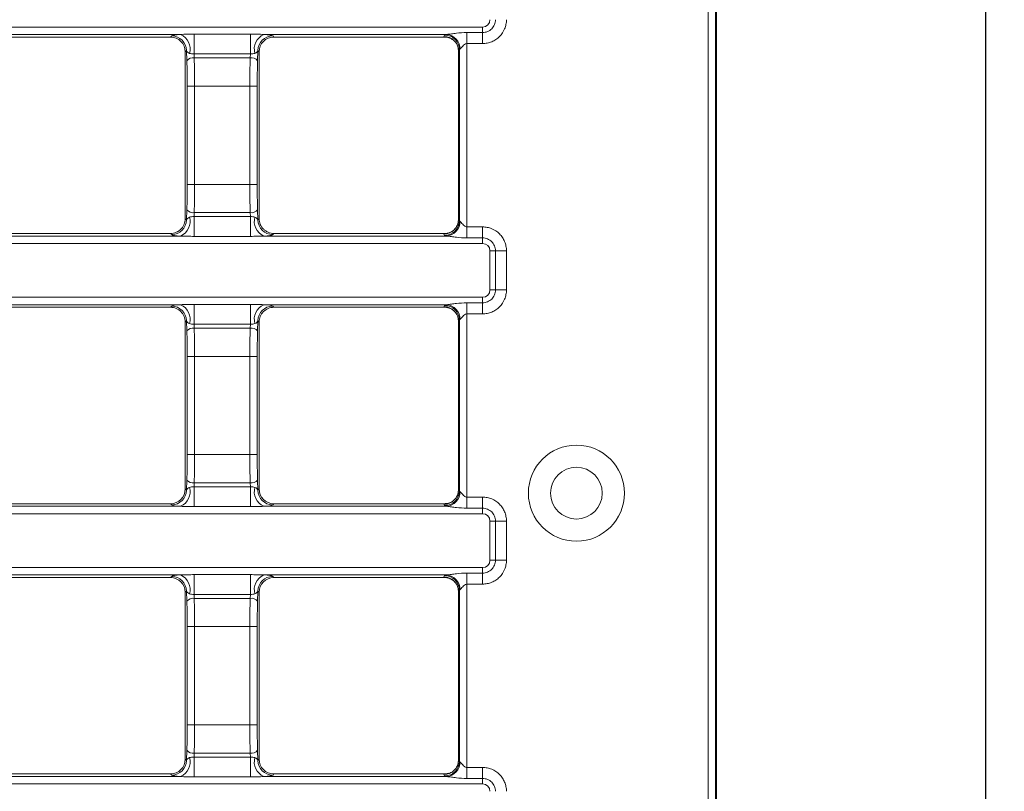
# Model space of a CAD drawing. Units: millimetres. Extents: x -386 to 5649, y -16 to 1848.
# Drawn here: x 744 to 1010, y 669 to 878 of the extents above; entities that cross this region are included whole.
import ezdxf

# ---------------------------------------------------------------- set-up
doc = ezdxf.new("R2010")
doc.units = ezdxf.units.MM
doc.header["$LTSCALE"] = 5
doc.layers.add('FORMAT', color=7, linetype='Continuous')
doc.styles.add('SLDTEXTSTYLE1', font='TXT', dxfattribs={"width": 0.7})
doc.dimstyles.new('SLDDIMSTYLE0', dxfattribs={"dimtxt": 17.5, "dimasz": 17.5, "dimexe": 0, "dimexo": 0.0625, "dimgap": 4.375, "dimtad": 2, "dimlfac": 0.5, "dimrnd": 1e-09, "dimzin": 12, "dimdsep": 46, "dimtxsty": 'SLDTEXTSTYLE1', "dimsah": 1, "dimcen": 0.09, "dimadec": 0, "dimazin": 3, "dimtfac": 1, "dimtdec": 3, "dimtofl": 0, "dimtmove": 0, "dimatfit": 3, "dimfxl": 0, "dimfrac": 2, "dimtolj": 1, "dimtzin": 12, "dimarcsym": 0})

# ---------------------------------------------------------------- blocks, each defined once
blk = doc.blocks.new('_D_1')
at = {"layer": 'FORMAT'}
for p, q in [((926.2, 1309.92), (1010.07, 1309.92)), ((1005.07, 530.35), (1005.07, 1309.92)), ((925.99, 530.35), (1010.07, 530.35))]:
    blk.add_line(p, q, dxfattribs=at)
for points in [[(1005.07, 1309.92), (1002.37, 1292.42), (1007.76, 1292.42)], [(1005.07, 530.35), (1007.76, 547.85), (1002.37, 547.85)]]:
    blk.add_solid(points, dxfattribs=at)
at = {"layer": 'FORMAT', "insert": (982.51, 908.94, 62), "char_height": 17.5, "attachment_point": 1, "rotation": 90, "style": 'SLDTEXTSTYLE1'}
blk.add_mtext('390', dxfattribs=at)

msp = doc.modelspace()

# ---------------------------------------------------------------- linework, layer by layer
at = {"color": 7, "linetype": 'Continuous', "lineweight": 15}
for p, q in [((929.936, 536.338), (929.936, 1303.715)), ((931.933, 1303.715), (931.933, 536.338)), ((932.143, 536.129), (932.143, 1303.924)), ((932.145, 536.129), (932.145, 1303.924)), ((215.659, 876.165), (868.847, 876.165)), ((787.129, 874.172), (736.444, 874.172)), ((790.749, 874.25), (806.001, 874.25)), ((790.749, 868.889), (790.749, 874.25)), ((806.001, 868.889), (806.001, 874.25)), ((859.126, 874.172), (809.621, 874.172)), ((864.57, 874.674), (868.847, 874.674)), ((864.57, 874.674), (864.57, 871.692)), ((868.847, 876.165), (868.847, 874.674)), ((868.847, 874.674), (868.847, 871.692)), ((784.39, 873.457), (739.182, 873.457)), ((784.39, 873.457), (784.712, 873.778)), ((812.039, 873.778), (812.36, 873.457)), ((858.592, 873.457), (812.36, 873.457)), ((858.369, 873.629), (858.578, 873.979)), ((868.847, 871.692), (864.57, 871.692)), ((864.57, 871.692), (864.57, 822.083)), ((788.696, 869.794), (788.375, 869.472)), ((788.375, 824.308), (788.375, 869.472)), ((788.795, 867.069), (788.696, 869.794)), ((806.001, 868.889), (790.749, 868.889)), ((790.749, 868.889), (790.788, 867.834)), ((805.963, 867.834), (806.001, 868.889)), ((808.054, 869.794), (807.955, 867.069)), ((808.375, 869.472), (808.054, 869.794)), ((808.375, 824.308), (808.375, 869.472)), ((862.36, 869.617), (862.36, 824.158)), ((862.573, 869.994), (862.363, 869.644)), ((862.363, 869.644), (862.363, 824.131)), ((862.573, 823.781), (862.573, 869.994)), ((805.963, 867.834), (790.788, 867.834)), ((788.915, 833.599), (788.915, 860.176)), ((790.908, 860.176), (788.915, 860.176)), ((790.908, 860.176), (790.908, 833.599)), ((805.843, 860.176), (790.908, 860.176)), ((805.843, 833.599), (805.843, 860.176)), ((807.835, 860.176), (805.843, 860.176)), ((807.835, 860.176), (807.835, 833.599)), ((790.908, 833.599), (788.915, 833.599)), ((805.843, 833.599), (790.908, 833.599)), ((807.835, 833.599), (805.843, 833.599)), ((788.696, 823.982), (788.795, 826.707)), ((807.955, 826.707), (808.054, 823.982)), ((788.375, 824.303), (788.696, 823.982)), ((790.788, 825.941), (790.749, 824.886)), ((790.749, 819.525), (790.749, 824.886)), ((790.749, 824.886), (806.001, 824.886)), ((805.963, 825.941), (790.788, 825.941)), ((806.001, 824.886), (805.963, 825.941)), ((806.001, 819.525), (806.001, 824.886)), ((808.054, 823.982), (808.375, 824.303)), ((862.363, 824.131), (862.573, 823.781)), ((864.57, 822.083), (864.57, 819.101)), ((864.57, 822.083), (868.847, 822.083)), ((868.847, 822.083), (868.847, 819.101)), ((736.444, 819.603), (787.129, 819.603)), ((784.372, 820.318), (739.2, 820.318)), ((784.712, 819.997), (784.39, 820.318)), ((806.001, 819.525), (790.749, 819.525)), ((809.621, 819.603), (859.126, 819.603)), ((812.36, 820.318), (812.039, 819.997)), ((858.592, 820.318), (812.378, 820.318)), ((858.578, 819.796), (858.369, 820.146)), ((859.674, 820.497), (858.746, 820.319)), ((868.847, 819.101), (864.57, 819.101)), ((868.847, 819.101), (868.847, 817.611)), ((868.847, 817.611), (215.659, 817.611)), ((870.839, 805.018), (870.839, 815.618)), ((872.33, 815.618), (870.839, 815.618)), ((872.33, 805.018), (872.33, 815.618)), ((875.312, 815.618), (872.33, 815.618)), ((875.312, 815.618), (875.312, 805.018)), ((872.33, 805.018), (870.839, 805.018)), ((875.312, 805.018), (872.33, 805.018)), ((215.659, 803.026), (868.847, 803.026)), ((868.847, 803.026), (868.847, 801.535)), ((787.129, 801.033), (736.444, 801.033)), ((784.372, 800.318), (739.2, 800.318)), ((784.39, 800.318), (784.712, 800.639)), ((790.749, 801.111), (806.001, 801.111)), ((790.749, 801.111), (790.749, 795.75)), ((806.001, 801.111), (806.001, 795.75)), ((859.126, 801.033), (809.621, 801.033)), ((812.039, 800.639), (812.36, 800.318)), ((858.592, 800.318), (812.378, 800.318)), ((858.369, 800.49), (858.578, 800.84)), ((859.789, 800.117), (858.746, 800.317)), ((864.57, 801.535), (868.847, 801.535)), ((864.57, 798.554), (864.57, 801.535)), ((868.847, 798.554), (868.847, 801.535)), ((868.847, 798.554), (864.57, 798.554)), ((864.57, 798.554), (864.57, 748.944)), ((788.696, 796.655), (788.375, 796.333)), ((788.375, 751.164), (788.375, 796.328)), ((788.795, 793.93), (788.696, 796.655)), ((806.001, 795.75), (790.749, 795.75)), ((790.749, 795.75), (790.788, 794.695)), ((805.963, 794.695), (790.788, 794.695)), ((805.963, 794.695), (806.001, 795.75)), ((808.054, 796.655), (807.955, 793.93)), ((808.375, 796.333), (808.054, 796.655)), ((808.375, 751.164), (808.375, 796.328)), ((862.36, 796.478), (862.36, 751.019)), ((862.573, 796.855), (862.363, 796.505)), ((862.363, 796.505), (862.363, 750.992)), ((862.573, 750.642), (862.573, 796.855)), ((788.915, 760.46), (788.915, 787.037)), ((790.908, 787.037), (788.915, 787.037)), ((790.908, 787.037), (790.908, 760.46)), ((805.843, 787.037), (790.908, 787.037)), ((805.843, 760.46), (805.843, 787.037)), ((807.835, 787.037), (805.843, 787.037)), ((807.835, 787.037), (807.835, 760.46)), ((790.908, 760.46), (788.915, 760.46)), ((805.843, 760.46), (790.908, 760.46)), ((807.835, 760.46), (805.843, 760.46)), ((788.696, 750.843), (788.795, 753.568)), ((790.788, 752.802), (790.749, 751.747)), ((790.749, 746.386), (790.749, 751.747)), ((790.749, 751.747), (806.001, 751.747)), ((805.963, 752.802), (790.788, 752.802)), ((806.001, 751.747), (805.963, 752.802)), ((806.001, 746.386), (806.001, 751.747)), ((807.955, 753.568), (808.054, 750.843)), ((788.375, 751.164), (788.696, 750.843)), ((808.054, 750.843), (808.375, 751.164)), ((862.363, 750.992), (862.573, 750.642)), ((864.57, 748.944), (864.57, 745.962)), ((864.57, 748.944), (868.847, 748.944)), ((868.847, 748.944), (868.847, 745.962)), ((736.444, 746.464), (787.129, 746.464)), ((784.39, 747.179), (739.182, 747.179)), ((784.712, 746.858), (784.39, 747.179)), ((806.001, 746.386), (790.749, 746.386)), ((809.621, 746.464), (859.126, 746.464)), ((812.36, 747.179), (812.039, 746.858)), ((858.592, 747.179), (812.36, 747.179)), ((858.578, 746.657), (858.369, 747.007)), ((859.644, 747.357), (858.823, 747.183)), ((868.847, 744.472), (215.659, 744.472)), ((868.847, 745.962), (864.57, 745.962)), ((868.847, 745.962), (868.847, 744.472)), ((872.33, 742.479), (870.839, 742.479)), ((870.839, 731.879), (870.839, 742.479)), ((872.33, 731.879), (872.33, 742.479)), ((875.312, 742.479), (872.33, 742.479)), ((875.312, 742.479), (875.312, 731.879)), ((872.33, 731.879), (870.839, 731.879)), ((875.312, 731.879), (872.33, 731.879)), ((215.659, 729.887), (868.847, 729.887)), ((787.129, 727.894), (736.444, 727.894)), ((790.749, 727.972), (806.001, 727.972)), ((790.749, 722.611), (790.749, 727.972)), ((806.001, 722.611), (806.001, 727.972)), ((859.126, 727.894), (809.621, 727.894)), ((858.369, 727.351), (858.578, 727.701)), ((864.57, 728.396), (868.847, 728.396)), ((864.57, 728.396), (864.57, 725.415)), ((868.847, 729.887), (868.847, 728.396)), ((868.847, 728.396), (868.847, 725.415)), ((784.39, 727.179), (739.182, 727.179)), ((784.39, 727.179), (784.712, 727.501)), ((812.039, 727.501), (812.36, 727.179)), ((858.592, 727.179), (812.36, 727.179)), ((868.847, 725.415), (864.57, 725.415)), ((864.57, 725.415), (864.57, 675.805)), ((788.696, 723.516), (788.375, 723.194)), ((788.375, 678.025), (788.375, 723.194)), ((788.795, 720.791), (788.696, 723.516)), ((806.001, 722.611), (790.749, 722.611)), ((790.749, 722.611), (790.788, 721.557)), ((805.963, 721.557), (806.001, 722.611)), ((808.054, 723.516), (807.955, 720.791)), ((808.375, 723.194), (808.054, 723.516)), ((808.375, 678.025), (808.375, 723.194)), ((862.36, 723.339), (862.36, 677.881)), ((862.573, 723.716), (862.363, 723.366)), ((862.363, 723.366), (862.363, 677.853)), ((862.573, 677.503), (862.573, 723.716)), ((805.963, 721.557), (790.788, 721.557)), ((788.915, 687.321), (788.915, 713.898)), ((790.908, 713.898), (788.915, 713.898)), ((790.908, 713.898), (790.908, 687.321)), ((805.843, 713.898), (790.908, 713.898)), ((805.843, 687.321), (805.843, 713.898)), ((807.835, 713.898), (805.843, 713.898)), ((807.835, 713.898), (807.835, 687.321)), ((790.908, 687.321), (788.915, 687.321)), ((805.843, 687.321), (790.908, 687.321)), ((807.835, 687.321), (805.843, 687.321)), ((788.696, 677.704), (788.795, 680.429)), ((790.788, 679.663), (790.749, 678.608)), ((805.963, 679.663), (790.788, 679.663)), ((806.001, 678.608), (805.963, 679.663)), ((807.955, 680.429), (808.054, 677.704)), ((788.375, 678.025), (788.696, 677.704)), ((790.749, 673.247), (790.749, 678.608)), ((790.749, 678.608), (806.001, 678.608)), ((806.001, 673.247), (806.001, 678.608)), ((808.054, 677.704), (808.375, 678.025)), ((862.363, 677.853), (862.573, 677.503)), ((864.57, 675.805), (864.57, 672.823)), ((864.57, 675.805), (868.847, 675.805)), ((868.847, 675.805), (868.847, 672.823)), ((736.444, 673.325), (787.129, 673.325)), ((784.39, 674.04), (739.182, 674.04)), ((784.712, 673.719), (784.39, 674.04)), ((806.001, 673.247), (790.749, 673.247)), ((809.621, 673.325), (859.126, 673.325)), ((812.36, 674.04), (812.039, 673.719)), ((858.592, 674.04), (812.36, 674.04)), ((858.578, 673.518), (858.369, 673.868)), ((859.644, 674.218), (858.823, 674.044)), ((868.847, 672.823), (864.57, 672.823)), ((868.847, 672.823), (868.847, 671.333)), ((868.847, 671.333), (215.659, 671.333))]:
    msp.add_line(p, q, dxfattribs=at)
for radius in [13, 7]:
    msp.add_circle((894.253, 750.026), radius, dxfattribs=at)
for centre, radius, start, end in [((785.365, 870.215), 4.332, 344.23887, 65.97488), ((811.385, 870.215), 4.332, 114.02476, 195.76122), ((858.763, 870.196), 3.992, 359.87285, 84.77963), ((784.676, 869.758), 4.021, 0.50824, 89.49176), ((812.074, 869.758), 4.021, 90.50824, 179.49176), ((858.352, 869.618), 4.011, 0.37527, 89.76426), ((858.562, 869.968), 4.011, 0.37522, 89.76431), ((790.478, 865.665), 2.191, 81.88197, 140.16914), ((806.272, 865.665), 2.191, 39.83042, 98.11817), ((790.478, 828.11), 2.191, 219.83116, 278.11791), ((806.272, 828.11), 2.191, 261.88194, 320.16928), ((784.676, 824.017), 4.021, 270.50827, 359.49173), ((785.365, 823.56), 4.332, 294.02511, 15.76115), ((811.385, 823.56), 4.332, 164.23876, 245.97525), ((812.074, 824.017), 4.021, 180.50827, 269.49173), ((858.352, 824.157), 4.011, 270.23582, 359.62465), ((858.562, 823.807), 4.011, 270.23571, 359.62476), ((858.763, 823.579), 3.992, 275.22031, 0.1272), ((784.676, 796.619), 4.021, 0.50821, 89.49179), ((785.365, 797.076), 4.332, 344.23897, 65.97471), ((811.385, 797.076), 4.332, 114.02493, 195.76112), ((812.074, 796.619), 4.021, 90.50821, 179.49179), ((858.352, 796.479), 4.011, 0.37524, 89.76429), ((858.562, 796.829), 4.011, 0.3752, 89.76433), ((858.763, 797.057), 3.992, 359.87291, 84.77957), ((790.478, 792.526), 2.191, 81.88142, 140.16988), ((806.272, 792.526), 2.191, 39.82968, 98.11873), ((785.365, 750.421), 4.332, 294.02548, 15.76091), ((790.478, 754.971), 2.191, 219.83012, 278.11858), ((806.272, 754.971), 2.191, 261.88127, 320.17032), ((811.385, 750.421), 4.332, 164.239, 245.97489), ((784.676, 750.878), 4.021, 270.508, 359.492), ((812.074, 750.878), 4.021, 180.508, 269.492), ((858.352, 751.018), 4.011, 270.23554, 359.62493), ((858.562, 750.668), 4.011, 270.23546, 359.62502), ((858.763, 750.44), 3.992, 275.22054, 0.12698), ((785.365, 723.937), 4.332, 344.23885, 65.97489), ((811.385, 723.937), 4.332, 114.02475, 195.76124), ((858.562, 723.69), 4.011, 0.37507, 89.76446), ((858.763, 723.918), 3.992, 359.8728, 84.77969), ((784.676, 723.48), 4.021, 0.50812, 89.49188), ((812.074, 723.48), 4.021, 90.50812, 179.49188), ((858.352, 723.34), 4.011, 0.37529, 89.76424), ((790.478, 719.387), 2.192, 81.88231, 140.16899), ((806.272, 719.387), 2.191, 39.83057, 98.11784), ((790.478, 681.832), 2.191, 219.83131, 278.11813), ((806.272, 681.832), 2.191, 261.88172, 320.16913), ((784.676, 677.739), 4.021, 270.50842, 359.49158), ((785.365, 677.282), 4.332, 294.02511, 15.76115), ((811.385, 677.282), 4.332, 164.23876, 245.97525), ((812.074, 677.739), 4.021, 180.50842, 269.49158), ((858.352, 677.879), 4.011, 270.23588, 359.62459), ((858.562, 677.529), 4.011, 270.23588, 359.62459), ((858.763, 677.301), 3.992, 275.22031, 0.1272)]:
    msp.add_arc(centre, radius, start, end, dxfattribs=at)
for centre, major_axis, ratio, start_param, end_param in [((868.832, 878.172), (1.425, -1.425), 0.9924325, 5.5015852, 7.0647854), ((790.69, 873.734), (6.004, 0.006), 0.091331, 2.2057983, 3.0503379), ((806.06, 873.734), (6.004, -0.006), 0.091331, 0.0912548, 0.9357943), ((864.57, 873.951), (6, 0), 0.0874887, 2.7076084, 3.0892328), ((784.36, 869.442), (-2.85, -2.85), 0.9924325, 2.3599926, 3.9231927), ((812.39, 869.442), (-2.85, 2.85), 0.9924325, 5.5015852, 7.0647854), ((864.36, 873.601), (6, 0), 0.0874887, 3.0892328, 3.4204211), ((790.69, 869.749), (2.004, -0.202), 0.4840677, 3.3026402, 4.1471798), ((806.06, 869.749), (2.004, 0.202), 0.4840677, 5.2775982, 6.1221378), ((864.57, 869.967), (2, 0), 0.262466, 2.7076084, 3.0892328), ((787.341, 860.176), (0, 18), 0.0874887, 4.712389, 5.1053375), ((789.333, 860.176), (0, 20), 0.0787398, 4.712389, 5.1053375), ((807.417, 860.176), (0, 20), 0.0787398, 1.1778478, 1.5707963), ((809.41, 860.176), (0, 18), 0.0874887, 1.1778478, 1.5707963), ((787.341, 833.599), (0, 18), 0.0874887, 4.3194405, 4.712389), ((789.333, 833.599), (0, 20), 0.0787398, 4.3194405, 4.712389), ((807.417, 833.599), (0, 20), 0.0787398, 1.5707963, 1.9637448), ((809.41, 833.599), (0, 18), 0.0874887, 1.5707963, 1.9637448), ((786.367, 823.519), (0.504, 4.072), 0.4772151, 4.9646604, 4.9660302), ((790.69, 824.026), (2.004, 0.202), 0.4840677, 2.1360055, 2.9805451), ((806.06, 824.026), (2.004, -0.202), 0.4840677, 0.1610475, 1.0055871), ((810.383, 823.519), (-0.504, 4.072), 0.4772151, 1.3171551, 1.3185249), ((864.57, 823.808), (2, 0), 0.262466, 3.1939525, 3.575577), ((787.22, 823.179), (4.85, 2.03), 0.4154588, 3.9231798, 3.9277196), ((790.69, 820.041), (6.004, -0.006), 0.091331, 3.2328474, 4.077387), ((806.06, 820.041), (6.004, 0.006), 0.091331, 5.347391, 6.1919305), ((809.53, 823.179), (4.85, -2.03), 0.4154588, 5.4970583, 5.5015981), ((864.36, 820.174), (6, 0), 0.0874887, 2.8627642, 3.1939525), ((864.57, 819.824), (6, 0), 0.0874887, 3.1939525, 3.575577), ((868.832, 815.603), (-1.425, -1.425), 0.9924325, 2.3599926, 3.9231927), ((868.832, 805.033), (1.425, -1.425), 0.9924325, 5.5015852, 7.0647854), ((787.22, 797.457), (4.85, -2.03), 0.4154588, 2.3554657, 2.3600055), ((790.69, 800.595), (6.004, 0.006), 0.091331, 2.2057983, 3.0503379), ((806.06, 800.595), (6.004, -0.006), 0.091331, 0.0912548, 0.9357943), ((809.53, 797.457), (4.85, 2.03), 0.4154588, 0.7815872, 0.786127), ((864.36, 800.463), (6, 0), 0.0874887, 3.0892328, 3.4204211), ((864.57, 800.813), (6, 0), 0.0874887, 2.7076084, 3.0892328), ((864.57, 796.828), (2, 0), 0.262466, 2.7076084, 3.0892328), ((786.367, 797.117), (-0.504, 4.072), 0.4772151, 4.4587477, 4.4601175), ((790.69, 796.611), (2.004, -0.202), 0.4840677, 3.3026402, 4.1471798), ((789.333, 787.037), (0, 20), 0.0787398, 4.712389, 5.1053375), ((807.417, 787.037), (0, 20), 0.0787398, 1.1778478, 1.5707963), ((806.06, 796.611), (2.004, 0.202), 0.4840677, 5.2775982, 6.1221378), ((810.383, 797.117), (0.504, 4.072), 0.4772151, 1.8230678, 1.8244376), ((787.341, 787.037), (0, 18), 0.0874887, 4.712389, 5.1053375), ((809.41, 787.037), (0, 18), 0.0874887, 1.1778478, 1.5707963), ((787.341, 760.46), (0, 18), 0.0874887, 4.3194405, 4.712389), ((789.333, 760.46), (0, 20), 0.0787398, 4.3194405, 4.712389), ((807.417, 760.46), (0, 20), 0.0787398, 1.5707963, 1.9637448), ((809.41, 760.46), (0, 18), 0.0874887, 1.5707963, 1.9637448), ((790.69, 750.887), (2.004, 0.202), 0.4840677, 2.1360055, 2.9805451), ((806.06, 750.887), (2.004, -0.202), 0.4840677, 0.1610475, 1.0055871), ((784.36, 751.194), (2.85, -2.85), 0.9924325, 5.5015852, 7.0647854), ((812.39, 751.194), (2.85, 2.85), 0.9924325, 2.3599926, 3.9231927), ((864.57, 750.67), (2, 0), 0.262466, 3.1939525, 3.575577), ((790.69, 746.902), (6.004, -0.006), 0.091331, 3.2328474, 4.077387), ((806.06, 746.902), (6.004, 0.006), 0.091331, 5.347391, 6.1919305), ((864.36, 747.035), (6, 0), 0.0874887, 2.8627642, 3.1939525), ((864.57, 746.685), (6, 0), 0.0874887, 3.1939525, 3.575577), ((868.832, 742.464), (-1.425, -1.425), 0.9924325, 2.3599926, 3.9231927), ((868.832, 731.894), (1.425, -1.425), 0.9924325, 5.5015852, 7.0647854), ((790.69, 727.456), (6.004, 0.006), 0.091331, 2.2057983, 3.0503379), ((806.06, 727.456), (6.004, -0.006), 0.091331, 0.0912548, 0.9357943), ((864.57, 727.674), (6, 0), 0.0874887, 2.7076084, 3.0892328), ((784.36, 723.164), (-2.85, -2.85), 0.9924325, 2.3599926, 3.9231927), ((812.39, 723.164), (-2.85, 2.85), 0.9924325, 5.5015852, 7.0647854), ((864.36, 727.324), (6, 0), 0.0874887, 3.0892328, 3.4204211), ((790.69, 723.472), (2.004, -0.202), 0.4840677, 3.3026402, 4.1471798), ((806.06, 723.472), (2.004, 0.202), 0.4840677, 5.2775982, 6.1221378), ((864.57, 723.689), (2, 0), 0.262466, 2.7076084, 3.0892328), ((787.341, 713.898), (0, 18), 0.0874887, 4.712389, 5.1053375), ((789.333, 713.898), (0, 20), 0.0787398, 4.712389, 5.1053375), ((807.417, 713.898), (0, 20), 0.0787398, 1.1778478, 1.5707963), ((809.41, 713.898), (0, 18), 0.0874887, 1.1778478, 1.5707963), ((787.341, 687.321), (0, 18), 0.0874887, 4.3194405, 4.712389), ((789.333, 687.321), (0, 20), 0.0787398, 4.3194405, 4.712389), ((807.417, 687.321), (0, 20), 0.0787398, 1.5707963, 1.9637448), ((809.41, 687.321), (0, 18), 0.0874887, 1.5707963, 1.9637448), ((784.36, 678.056), (-2.85, 2.85), 0.9924325, 2.3599926, 3.9231927), ((790.69, 677.748), (2.004, 0.202), 0.4840677, 2.1360055, 2.9805451), ((806.06, 677.748), (2.004, -0.202), 0.4840677, 0.1610475, 1.0055871), ((812.39, 678.056), (-2.85, -2.85), 0.9924325, 5.5015852, 7.0647854), ((864.57, 677.531), (2, 0), 0.262466, 3.1939525, 3.575577), ((790.69, 673.763), (6.004, -0.006), 0.091331, 3.2328474, 4.077387), ((806.06, 673.763), (6.004, 0.006), 0.091331, 5.347391, 6.1919305), ((864.36, 673.896), (6, 0), 0.0874887, 2.8627642, 3.1939525), ((864.57, 673.546), (6, 0), 0.0874887, 3.1939525, 3.575577), ((868.832, 669.325), (-1.425, -1.425), 0.9924325, 2.3599926, 3.9231927)]:
    msp.add_ellipse(centre, major_axis=major_axis, ratio=ratio, start_param=start_param, end_param=end_param, dxfattribs=at)
for points, knots in [([(868.847, 874.674), (869.306, 874.674), (869.759, 874.764), (870.39, 875.025), (870.594, 875.134), (870.971, 875.385), (871.147, 875.529), (871.634, 876.016), (871.892, 876.404), (872.238, 877.241), (872.33, 877.698), (872.33, 878.157)], [0, 0, 0, 0, 0.25, 0.25, 0.375, 0.375, 0.5, 0.5, 0.75, 0.75, 1, 1, 1, 1]), ([(875.312, 878.157), (875.312, 877.731), (875.27, 877.309), (875.104, 876.476), (874.98, 876.069), (874.497, 874.904), (874.019, 874.184), (873.114, 873.28), (872.788, 873.014), (872.089, 872.547), (871.711, 872.345), (870.929, 872.022), (870.527, 871.9), (869.7, 871.735), (869.273, 871.692), (868.847, 871.692)], [0, 0, 0, 0, 0.125, 0.125, 0.25, 0.25, 0.5, 0.5, 0.625, 0.625, 0.75, 0.75, 0.875, 0.875, 1, 1, 1, 1]), ([(787.129, 874.172), (787.719, 874.186), (788.32, 874.209), (789.532, 874.24), (790.14, 874.25), (790.749, 874.25)], [0, 0, 0, 0, 0.5, 0.5, 1, 1, 1, 1]), ([(806.001, 874.25), (806.61, 874.25), (807.218, 874.24), (808.43, 874.209), (809.031, 874.186), (809.621, 874.172)], [0, 0, 0, 0, 0.5, 0.5, 1, 1, 1, 1]), ([(859.126, 874.172), (859.319, 874.184), (859.526, 874.207), (859.954, 874.259), (860.174, 874.289), (860.841, 874.379), (861.298, 874.441), (862.683, 874.602), (863.625, 874.674), (864.57, 874.674)], [0, 0, 0, 0, 0.125, 0.125, 0.25, 0.25, 0.5, 0.5, 1, 1, 1, 1]), ([(858.823, 873.454), (859.25, 873.407), (859.989, 873.325), (860.596, 872.881), (860.852, 872.693)], [0, 0, 0, 0, 0.5786275, 1, 1, 1, 1]), ([(859.662, 873.325), (859.702, 873.316), (859.782, 873.296), (860.175, 873.144), (860.631, 872.932), (860.882, 872.667), (860.944, 872.601)], [0, 0, 0, 0, 0.2329752, 0.4736961, 0.8705358, 1, 1, 1, 1]), ([(860.944, 872.601), (861.174, 872.398), (861.736, 871.903), (862.244, 870.746), (862.469, 869.76), (862.338, 869.276), (862.333, 869.255)], [0, 0, 0, 0, 0.2475644, 0.604367, 0.9830858, 1, 1, 1, 1]), ([(864.57, 871.692), (864.335, 871.692), (864.122, 871.578), (863.767, 871.303), (863.618, 871.144), (863.337, 870.823), (863.21, 870.663), (862.968, 870.375), (862.852, 870.242), (862.755, 870.187)], [0, 0, 0, 0, 0.25, 0.25, 0.5, 0.5, 0.75, 0.75, 1, 1, 1, 1]), ([(790.749, 868.889), (790.522, 868.903), (790.302, 868.91), (789.881, 868.943), (789.691, 868.972), (789.534, 869.038)], [0, 0, 0, 0, 0.5, 0.5, 1, 1, 1, 1]), ([(807.216, 869.038), (807.059, 868.972), (806.871, 868.943), (806.449, 868.91), (806.228, 868.903), (806.001, 868.889)], [0, 0, 0, 0, 0.5, 0.5, 1, 1, 1, 1]), ([(788.375, 824.303), (788.375, 824.04), (788.349, 823.781), (788.248, 823.272), (788.171, 823.02), (787.972, 822.537), (787.849, 822.309), (787.56, 821.876), (787.392, 821.671), (786.841, 821.12), (786.397, 820.824), (785.439, 820.426), (784.916, 820.32), (784.39, 820.318)], [0, 0, 0, 0, 0.125, 0.125, 0.25, 0.25, 0.375, 0.375, 0.5, 0.5, 0.75, 0.75, 1, 1, 1, 1]), ([(789.534, 824.737), (789.691, 824.803), (789.879, 824.832), (790.301, 824.865), (790.522, 824.872), (790.749, 824.886)], [0, 0, 0, 0, 0.5, 0.5, 1, 1, 1, 1]), ([(806.001, 824.886), (806.228, 824.872), (806.448, 824.865), (806.87, 824.832), (807.059, 824.803), (807.216, 824.737)], [0, 0, 0, 0, 0.5, 0.5, 1, 1, 1, 1]), ([(812.36, 820.318), (812.097, 820.319), (811.839, 820.345), (811.33, 820.447), (811.077, 820.523), (810.595, 820.723), (810.366, 820.845), (809.933, 821.134), (809.728, 821.302), (809.176, 821.852), (808.879, 822.296), (808.481, 823.254), (808.375, 823.777), (808.375, 824.303)], [0, 0, 0, 0, 0.125, 0.125, 0.25, 0.25, 0.375, 0.375, 0.5, 0.5, 0.75, 0.75, 1, 1, 1, 1]), ([(862.291, 823.974), (862.298, 823.771), (862.318, 823.13), (861.891, 822.192), (861.236, 821.341), (860.56, 820.825), (860.034, 820.567), (859.769, 820.479), (859.704, 820.461), (859.681, 820.455)], [0, 0, 0, 0, 0.1146646, 0.3624435, 0.5629935, 0.7300362, 0.8589986, 0.950493, 1, 1, 1, 1]), ([(862.755, 823.588), (862.851, 823.533), (862.966, 823.402), (863.209, 823.113), (863.337, 822.952), (863.617, 822.633), (863.768, 822.471), (864.034, 822.265), (864.129, 822.204), (864.339, 822.111), (864.453, 822.083), (864.57, 822.083)], [0, 0, 0, 0, 0.25, 0.25, 0.5, 0.5, 0.75, 0.75, 0.875, 0.875, 1, 1, 1, 1]), ([(868.847, 822.083), (869.273, 822.083), (869.695, 822.041), (870.528, 821.875), (870.935, 821.751), (872.1, 821.269), (872.82, 820.79), (873.724, 819.885), (873.99, 819.559), (874.457, 818.86), (874.659, 818.482), (874.982, 817.701), (875.104, 817.298), (875.269, 816.471), (875.312, 816.044), (875.312, 815.618)], [0, 0, 0, 0, 0.125, 0.125, 0.25, 0.25, 0.5, 0.5, 0.625, 0.625, 0.75, 0.75, 0.875, 0.875, 1, 1, 1, 1]), ([(790.749, 819.525), (790.14, 819.525), (789.532, 819.535), (788.32, 819.566), (787.719, 819.589), (787.129, 819.603)], [0, 0, 0, 0, 0.5, 0.5, 1, 1, 1, 1]), ([(809.621, 819.603), (809.031, 819.589), (808.43, 819.566), (807.218, 819.535), (806.61, 819.525), (806.001, 819.525)], [0, 0, 0, 0, 0.5, 0.5, 1, 1, 1, 1]), ([(864.57, 819.101), (863.625, 819.101), (862.683, 819.173), (861.297, 819.334), (860.841, 819.396), (860.172, 819.486), (859.952, 819.516), (859.526, 819.568), (859.319, 819.591), (859.126, 819.603)], [0, 0, 0, 0, 0.5, 0.5, 0.75, 0.75, 0.875, 0.875, 1, 1, 1, 1]), ([(872.33, 815.618), (872.33, 816.078), (872.24, 816.53), (871.979, 817.162), (871.87, 817.365), (871.619, 817.742), (871.475, 817.918), (870.988, 818.405), (870.6, 818.663), (869.763, 819.009), (869.306, 819.101), (868.847, 819.101)], [0, 0, 0, 0, 0.25, 0.25, 0.375, 0.375, 0.5, 0.5, 0.75, 0.75, 1, 1, 1, 1]), ([(868.847, 801.535), (869.306, 801.535), (869.759, 801.625), (870.39, 801.886), (870.594, 801.995), (870.971, 802.246), (871.147, 802.39), (871.634, 802.877), (871.892, 803.265), (872.238, 804.102), (872.33, 804.559), (872.33, 805.018)], [0, 0, 0, 0, 0.25, 0.25, 0.375, 0.375, 0.5, 0.5, 0.75, 0.75, 1, 1, 1, 1]), ([(875.312, 805.018), (875.312, 804.592), (875.27, 804.17), (875.104, 803.337), (874.98, 802.93), (874.497, 801.765), (874.019, 801.045), (873.114, 800.142), (872.788, 799.875), (872.089, 799.408), (871.711, 799.206), (870.929, 798.883), (870.527, 798.761), (869.7, 798.596), (869.273, 798.554), (868.847, 798.554)], [0, 0, 0, 0, 0.125, 0.125, 0.25, 0.25, 0.5, 0.5, 0.625, 0.625, 0.75, 0.75, 0.875, 0.875, 1, 1, 1, 1]), ([(784.39, 800.318), (784.653, 800.317), (784.912, 800.291), (785.42, 800.189), (785.673, 800.113), (786.156, 799.913), (786.384, 799.791), (786.817, 799.502), (787.022, 799.334), (787.574, 798.784), (787.871, 798.34), (788.269, 797.382), (788.375, 796.859), (788.375, 796.333)], [0, 0, 0, 0, 0.125, 0.125, 0.25, 0.25, 0.375, 0.375, 0.5, 0.5, 0.75, 0.75, 1, 1, 1, 1]), ([(787.129, 801.033), (787.719, 801.047), (788.32, 801.07), (789.532, 801.101), (790.14, 801.111), (790.749, 801.111)], [0, 0, 0, 0, 0.5, 0.5, 1, 1, 1, 1]), ([(806.001, 801.111), (806.61, 801.111), (807.218, 801.101), (808.43, 801.07), (809.031, 801.047), (809.621, 801.033)], [0, 0, 0, 0, 0.5, 0.5, 1, 1, 1, 1]), ([(808.375, 796.333), (808.375, 796.596), (808.401, 796.855), (808.502, 797.364), (808.579, 797.617), (808.779, 798.099), (808.901, 798.328), (809.19, 798.76), (809.358, 798.965), (809.909, 799.516), (810.354, 799.813), (811.312, 800.21), (811.834, 800.316), (812.36, 800.318)], [0, 0, 0, 0, 0.125, 0.125, 0.25, 0.25, 0.375, 0.375, 0.5, 0.5, 0.75, 0.75, 1, 1, 1, 1]), ([(859.126, 801.033), (859.319, 801.045), (859.526, 801.068), (859.954, 801.12), (860.174, 801.15), (860.841, 801.24), (861.298, 801.302), (862.683, 801.463), (863.625, 801.535), (864.57, 801.535)], [0, 0, 0, 0, 0.125, 0.125, 0.25, 0.25, 0.5, 0.5, 1, 1, 1, 1]), ([(859.681, 800.181), (859.731, 800.168), (859.835, 800.139), (860.286, 799.962), (861.005, 799.513), (861.823, 798.644), (862.106, 797.814), (862.254, 797.378)], [0, 0, 0, 0, 0.1058951, 0.224152, 0.4272775, 0.6993489, 1, 1, 1, 1]), ([(862.254, 797.378), (862.256, 797.375), (862.375, 797.099), (862.336, 796.785), (862.298, 796.475)], [0, 0, 0, 0, 0.0127979, 1, 1, 1, 1]), ([(864.57, 798.554), (864.335, 798.554), (864.122, 798.439), (863.767, 798.164), (863.618, 798.005), (863.337, 797.684), (863.21, 797.524), (862.968, 797.236), (862.852, 797.103), (862.755, 797.048)], [0, 0, 0, 0, 0.25, 0.25, 0.5, 0.5, 0.75, 0.75, 1, 1, 1, 1]), ([(790.749, 795.75), (790.522, 795.764), (790.302, 795.771), (789.881, 795.804), (789.691, 795.833), (789.534, 795.9)], [0, 0, 0, 0, 0.5, 0.5, 1, 1, 1, 1]), ([(807.216, 795.9), (807.059, 795.833), (806.871, 795.804), (806.449, 795.771), (806.228, 795.764), (806.001, 795.75)], [0, 0, 0, 0, 0.5, 0.5, 1, 1, 1, 1]), ([(789.534, 751.598), (789.691, 751.664), (789.879, 751.693), (790.301, 751.726), (790.522, 751.733), (790.749, 751.747)], [0, 0, 0, 0, 0.5, 0.5, 1, 1, 1, 1]), ([(806.001, 751.747), (806.228, 751.733), (806.448, 751.726), (806.87, 751.693), (807.059, 751.664), (807.216, 751.598)], [0, 0, 0, 0, 0.5, 0.5, 1, 1, 1, 1]), ([(862.291, 750.837), (862.297, 750.628), (862.315, 749.982), (861.884, 749.041), (861.228, 748.195), (860.553, 747.682), (860.03, 747.426), (859.748, 747.333), (859.688, 747.318), (859.662, 747.311)], [0, 0, 0, 0, 0.1157584, 0.3579409, 0.5540884, 0.7174297, 0.8433487, 0.9327449, 1, 1, 1, 1]), ([(862.755, 750.449), (862.851, 750.394), (862.966, 750.264), (863.209, 749.974), (863.337, 749.813), (863.617, 749.494), (863.768, 749.332), (864.034, 749.126), (864.129, 749.065), (864.339, 748.972), (864.453, 748.944), (864.57, 748.944)], [0, 0, 0, 0, 0.25, 0.25, 0.5, 0.5, 0.75, 0.75, 0.875, 0.875, 1, 1, 1, 1]), ([(868.847, 748.944), (869.273, 748.944), (869.695, 748.902), (870.528, 748.736), (870.935, 748.612), (872.1, 748.13), (872.82, 747.651), (873.724, 746.746), (873.99, 746.42), (874.457, 745.721), (874.659, 745.343), (874.982, 744.562), (875.104, 744.159), (875.269, 743.332), (875.312, 742.906), (875.312, 742.479)], [0, 0, 0, 0, 0.125, 0.125, 0.25, 0.25, 0.5, 0.5, 0.625, 0.625, 0.75, 0.75, 0.875, 0.875, 1, 1, 1, 1]), ([(790.749, 746.386), (790.14, 746.386), (789.532, 746.396), (788.32, 746.427), (787.719, 746.451), (787.129, 746.464)], [0, 0, 0, 0, 0.5, 0.5, 1, 1, 1, 1]), ([(809.621, 746.464), (809.031, 746.451), (808.43, 746.427), (807.218, 746.396), (806.61, 746.386), (806.001, 746.386)], [0, 0, 0, 0, 0.5, 0.5, 1, 1, 1, 1]), ([(864.57, 745.962), (863.625, 745.962), (862.683, 746.034), (861.297, 746.196), (860.841, 746.258), (860.172, 746.348), (859.952, 746.377), (859.526, 746.429), (859.319, 746.452), (859.126, 746.464)], [0, 0, 0, 0, 0.5, 0.5, 0.75, 0.75, 0.875, 0.875, 1, 1, 1, 1]), ([(872.33, 742.479), (872.33, 742.939), (872.24, 743.391), (871.979, 744.023), (871.87, 744.226), (871.619, 744.603), (871.475, 744.779), (870.988, 745.266), (870.6, 745.524), (869.763, 745.871), (869.306, 745.962), (868.847, 745.962)], [0, 0, 0, 0, 0.25, 0.25, 0.375, 0.375, 0.5, 0.5, 0.75, 0.75, 1, 1, 1, 1]), ([(868.847, 728.396), (869.306, 728.396), (869.759, 728.486), (870.39, 728.747), (870.594, 728.856), (870.971, 729.108), (871.147, 729.251), (871.634, 729.738), (871.892, 730.126), (872.238, 730.963), (872.33, 731.42), (872.33, 731.879)], [0, 0, 0, 0, 0.25, 0.25, 0.375, 0.375, 0.5, 0.5, 0.75, 0.75, 1, 1, 1, 1]), ([(875.312, 731.879), (875.312, 731.453), (875.27, 731.031), (875.104, 730.199), (874.98, 729.791), (874.497, 728.626), (874.019, 727.906), (873.114, 727.003), (872.788, 726.736), (872.089, 726.269), (871.711, 726.067), (870.929, 725.744), (870.527, 725.622), (869.7, 725.457), (869.273, 725.415), (868.847, 725.415)], [0, 0, 0, 0, 0.125, 0.125, 0.25, 0.25, 0.5, 0.5, 0.625, 0.625, 0.75, 0.75, 0.875, 0.875, 1, 1, 1, 1]), ([(787.129, 727.894), (787.719, 727.908), (788.32, 727.931), (789.532, 727.963), (790.14, 727.972), (790.749, 727.972)], [0, 0, 0, 0, 0.5, 0.5, 1, 1, 1, 1]), ([(806.001, 727.972), (806.61, 727.972), (807.218, 727.963), (808.43, 727.931), (809.031, 727.908), (809.621, 727.894)], [0, 0, 0, 0, 0.5, 0.5, 1, 1, 1, 1]), ([(859.126, 727.894), (859.319, 727.906), (859.526, 727.929), (859.954, 727.982), (860.174, 728.011), (860.841, 728.101), (861.298, 728.163), (862.683, 728.324), (863.625, 728.396), (864.57, 728.396)], [0, 0, 0, 0, 0.125, 0.125, 0.25, 0.25, 0.5, 0.5, 1, 1, 1, 1]), ([(858.823, 727.176), (859.25, 727.129), (859.989, 727.047), (860.596, 726.603), (860.852, 726.416)], [0, 0, 0, 0, 0.5786257, 1, 1, 1, 1]), ([(859.662, 727.047), (859.702, 727.038), (859.782, 727.018), (860.175, 726.866), (860.631, 726.654), (860.882, 726.389), (860.944, 726.323)], [0, 0, 0, 0, 0.2329749, 0.4736971, 0.8705369, 1, 1, 1, 1]), ([(860.944, 726.323), (861.174, 726.121), (861.736, 725.625), (862.244, 724.468), (862.469, 723.482), (862.338, 722.998), (862.333, 722.977)], [0, 0, 0, 0, 0.2475632, 0.6043659, 0.9830877, 1, 1, 1, 1]), ([(864.57, 725.415), (864.335, 725.415), (864.122, 725.3), (863.767, 725.025), (863.618, 724.866), (863.337, 724.545), (863.21, 724.385), (862.968, 724.097), (862.852, 723.964), (862.755, 723.91)], [0, 0, 0, 0, 0.25, 0.25, 0.5, 0.5, 0.75, 0.75, 1, 1, 1, 1]), ([(790.749, 722.611), (790.522, 722.625), (790.302, 722.632), (789.881, 722.665), (789.691, 722.695), (789.534, 722.761)], [0, 0, 0, 0, 0.5, 0.5, 1, 1, 1, 1]), ([(807.216, 722.761), (807.059, 722.695), (806.871, 722.665), (806.449, 722.632), (806.228, 722.625), (806.001, 722.611)], [0, 0, 0, 0, 0.5, 0.5, 1, 1, 1, 1]), ([(789.534, 678.459), (789.691, 678.525), (789.879, 678.554), (790.301, 678.588), (790.522, 678.594), (790.749, 678.608)], [0, 0, 0, 0, 0.5, 0.5, 1, 1, 1, 1]), ([(806.001, 678.608), (806.228, 678.594), (806.448, 678.588), (806.87, 678.554), (807.059, 678.525), (807.216, 678.459)], [0, 0, 0, 0, 0.5, 0.5, 1, 1, 1, 1]), ([(862.291, 677.699), (862.297, 677.489), (862.315, 676.843), (861.884, 675.902), (861.228, 675.056), (860.553, 674.543), (860.03, 674.288), (859.748, 674.194), (859.688, 674.179), (859.662, 674.172)], [0, 0, 0, 0, 0.1157559, 0.3579411, 0.5540868, 0.7174284, 0.8433485, 0.9327449, 1, 1, 1, 1]), ([(862.755, 677.31), (862.851, 677.256), (862.966, 677.125), (863.209, 676.835), (863.337, 676.674), (863.617, 676.355), (863.768, 676.193), (864.034, 675.988), (864.129, 675.926), (864.339, 675.833), (864.453, 675.805), (864.57, 675.805)], [0, 0, 0, 0, 0.25, 0.25, 0.5, 0.5, 0.75, 0.75, 0.875, 0.875, 1, 1, 1, 1]), ([(868.847, 675.805), (869.273, 675.805), (869.695, 675.763), (870.528, 675.597), (870.935, 675.473), (872.1, 674.991), (872.82, 674.512), (873.724, 673.607), (873.99, 673.281), (874.457, 672.582), (874.659, 672.204), (874.982, 671.423), (875.104, 671.02), (875.269, 670.193), (875.312, 669.767), (875.312, 669.34)], [0, 0, 0, 0, 0.125, 0.125, 0.25, 0.25, 0.5, 0.5, 0.625, 0.625, 0.75, 0.75, 0.875, 0.875, 1, 1, 1, 1]), ([(790.749, 673.247), (790.14, 673.247), (789.532, 673.257), (788.32, 673.288), (787.719, 673.312), (787.129, 673.325)], [0, 0, 0, 0, 0.5, 0.5, 1, 1, 1, 1]), ([(809.621, 673.325), (809.031, 673.312), (808.43, 673.288), (807.218, 673.257), (806.61, 673.247), (806.001, 673.247)], [0, 0, 0, 0, 0.5, 0.5, 1, 1, 1, 1]), ([(864.57, 672.823), (863.625, 672.823), (862.683, 672.895), (861.297, 673.057), (860.841, 673.119), (860.172, 673.209), (859.952, 673.238), (859.526, 673.29), (859.319, 673.313), (859.126, 673.325)], [0, 0, 0, 0, 0.5, 0.5, 0.75, 0.75, 0.875, 0.875, 1, 1, 1, 1]), ([(872.33, 669.34), (872.33, 669.8), (872.24, 670.252), (871.979, 670.884), (871.87, 671.087), (871.619, 671.464), (871.475, 671.64), (870.988, 672.127), (870.6, 672.385), (869.763, 672.732), (869.306, 672.823), (868.847, 672.823)], [0, 0, 0, 0, 0.25, 0.25, 0.375, 0.375, 0.5, 0.5, 0.75, 0.75, 1, 1, 1, 1])]:
    msp.add_open_spline(points, degree=3, knots=knots, dxfattribs=at)
for points in [[(858.823, 873.454), (858.748, 873.456), (858.671, 873.457), (858.592, 873.457)], [(858.592, 820.318), (858.645, 820.318), (858.696, 820.318), (858.746, 820.319)], [(858.746, 800.317), (858.696, 800.318), (858.645, 800.318), (858.592, 800.318)], [(858.592, 747.179), (858.671, 747.179), (858.748, 747.18), (858.823, 747.183)], [(858.823, 727.176), (858.748, 727.178), (858.671, 727.179), (858.592, 727.179)], [(858.592, 674.04), (858.671, 674.04), (858.748, 674.041), (858.823, 674.044)]]:
    msp.add_open_spline(points, degree=3, dxfattribs=at)

# ---------------------------------------------------------------- dimensions: what is measured, and where the dimension line sits
at = {"layer": 'FORMAT'}
dim = msp.add_linear_dim(base=(1005.0671, 1309.9162), p1=(925.9411, 530.3464), p2=(926.1507, 1309.9162), angle=90, dimstyle='SLDDIMSTYLE0', dxfattribs=at)
dim.commit()
dim.dimension.update_dxf_attribs({"geometry": '_D_1', "text_midpoint": (1005.0671, 931.333), "dimtype": 160})

doc.saveas('drawing.dxf')
